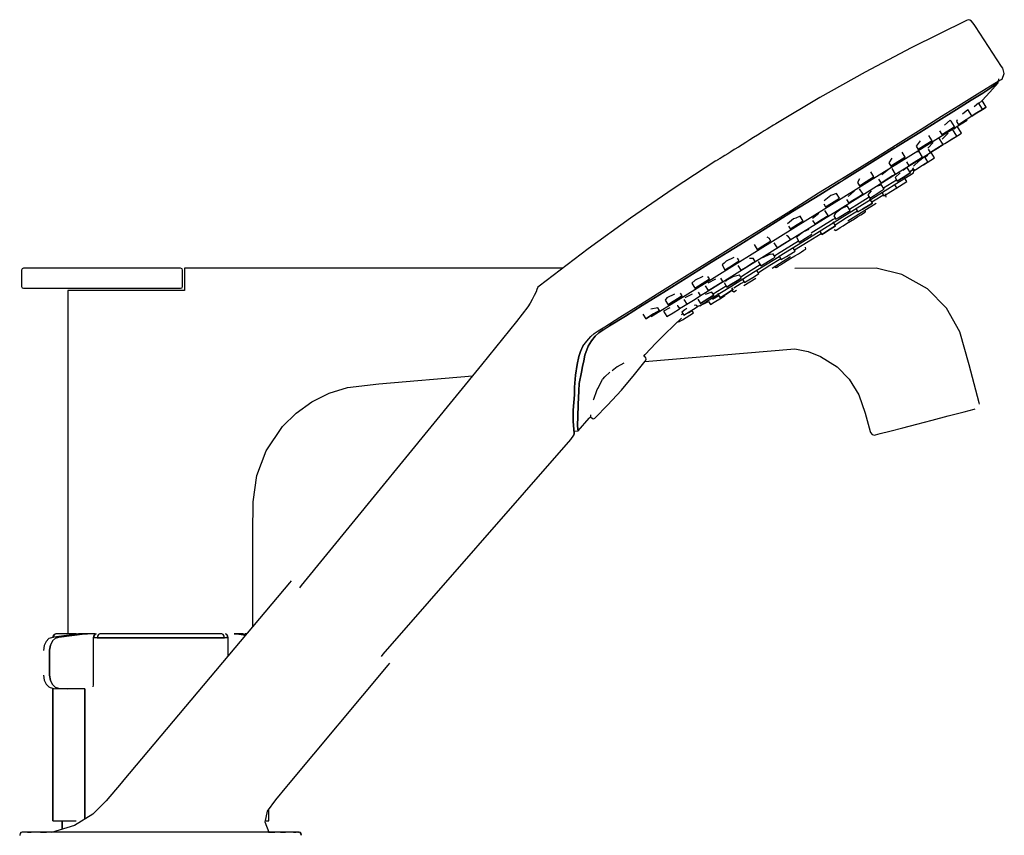
# Model space of a CAD drawing. Extents: x -0.147 to 0.147, y -0.407 to 0.407.
# Drawn here: x -0.097 to 0.147, y 0.205 to 0.407 of the extents above; entities that cross this region are included whole.
import ezdxf

# ---------------------------------------------------------------- set-up
doc = ezdxf.new("R2010")
doc.units = 0
doc.header["$MEASUREMENT"] = 0

msp = doc.modelspace()

# ---------------------------------------------------------------- linework, layer by layer
at = {"linetype": 'Continuous'}
for p, q in [((0.137894, 0.407286), (0.124121, 0.400449)), ((0.138258, 0.407467), (0.137894, 0.407286)), ((0.138704, 0.407311), (0.138258, 0.407467)), ((0.139092, 0.407114), (0.138704, 0.407311)), ((0.139757, 0.406295), (0.139092, 0.407114)), ((0.140092, 0.40578), (0.139757, 0.406295)), ((0.146572, 0.395848), (0.140092, 0.40578)), ((0.124121, 0.400449), (0.112682, 0.39439)), ((0.112682, 0.39439), (0.101445, 0.388122)), ((0.146874, 0.395385), (0.146572, 0.395848)), ((0.146737, 0.392729), (0.147265, 0.394058)), ((0.147265, 0.394058), (0.146874, 0.395385)), ((0.142726, 0.390335), (0.144898, 0.391658)), ((0.143679, 0.389433), (0.145734, 0.391813)), ((0.144168, 0.390676), (0.145259, 0.391517)), ((0.145259, 0.391517), (0.144168, 0.390676)), ((0.144898, 0.391658), (0.146126, 0.39248)), ((0.145734, 0.391813), (0.145259, 0.391517)), ((0.145734, 0.391813), (0.145939, 0.392748)), ((0.146126, 0.39248), (0.146737, 0.392729)), ((0.139045, 0.387461), (0.141898, 0.389232)), ((0.141898, 0.389232), (0.139045, 0.387461)), ((0.139937, 0.388637), (0.142726, 0.390335)), ((0.141745, 0.387385), (0.143679, 0.389433)), ((0.141898, 0.389232), (0.144168, 0.390676)), ((0.144168, 0.390676), (0.141898, 0.389232)), ((0.101445, 0.388122), (0.090544, 0.381625)), ((0.135368, 0.385163), (0.139045, 0.387461)), ((0.139045, 0.387461), (0.135368, 0.385163)), ((0.135983, 0.386126), (0.139937, 0.388637)), ((0.139812, 0.385872), (0.14084, 0.386845)), ((0.141843, 0.385233), (0.14084, 0.386845)), ((0.140974, 0.386616), (0.141744, 0.387386)), ((0.14277, 0.385737), (0.141745, 0.387385)), ((0.131008, 0.38245), (0.135368, 0.385163)), ((0.135368, 0.385163), (0.131008, 0.38245)), ((0.131711, 0.383477), (0.135983, 0.386126)), ((0.136907, 0.384075), (0.138194, 0.385162)), ((0.139193, 0.383557), (0.138194, 0.385162)), ((0.139168, 0.383496), (0.140069, 0.384056)), ((0.140069, 0.384056), (0.139168, 0.383496)), ((0.139181, 0.383576), (0.140665, 0.3845)), ((0.140069, 0.384056), (0.14187, 0.385177)), ((0.14187, 0.385177), (0.140069, 0.384056)), ((0.140665, 0.3845), (0.141843, 0.385233)), ((0.14187, 0.385177), (0.14277, 0.385737)), ((0.14277, 0.385737), (0.14187, 0.385177)), ((0.090293, 0.381469), (0.089926, 0.38124)), ((0.09046, 0.381573), (0.090293, 0.381469)), ((0.090544, 0.381625), (0.09046, 0.381573)), ((0.126257, 0.379474), (0.131008, 0.38245)), ((0.131008, 0.38245), (0.126257, 0.379474)), ((0.126611, 0.380309), (0.131711, 0.383477)), ((0.133852, 0.382468), (0.132397, 0.381238)), ((0.132502, 0.379075), (0.136538, 0.381581)), ((0.133852, 0.382468), (0.134086, 0.382287)), ((0.134933, 0.380926), (0.134086, 0.382287)), ((0.135526, 0.382566), (0.135433, 0.382144)), ((0.135433, 0.382144), (0.135849, 0.381476)), ((0.135849, 0.381476), (0.136105, 0.381636)), ((0.136105, 0.381636), (0.137777, 0.382676)), ((0.136538, 0.381581), (0.13805, 0.382519)), ((0.137777, 0.382676), (0.139193, 0.383557)), ((0.086855, 0.37933), (0.086005, 0.378801)), ((0.08764, 0.379818), (0.086855, 0.37933)), ((0.088386, 0.380282), (0.08764, 0.379818)), ((0.089007, 0.380669), (0.088386, 0.380282)), ((0.089544, 0.381003), (0.089007, 0.380669)), ((0.089926, 0.38124), (0.089544, 0.381003)), ((0.120468, 0.375875), (0.126257, 0.379474)), ((0.126257, 0.379474), (0.120468, 0.375875)), ((0.120877, 0.376697), (0.126611, 0.380309)), ((0.125786, 0.374892), (0.132502, 0.379075)), ((0.131175, 0.379826), (0.13173, 0.378934)), ((0.13173, 0.378934), (0.133244, 0.379876)), ((0.131798, 0.377759), (0.133286, 0.379268)), ((0.133244, 0.379876), (0.134846, 0.380872)), ((0.135453, 0.378562), (0.134409, 0.38024)), ((0.134792, 0.380241), (0.135577, 0.380986)), ((0.134846, 0.380872), (0.134933, 0.380926)), ((0.13664, 0.379278), (0.135578, 0.380985)), ((0.135739, 0.378718), (0.13664, 0.379278)), ((0.08311, 0.376999), (0.08214, 0.376395)), ((0.08408, 0.377603), (0.08311, 0.376999)), ((0.084995, 0.378172), (0.08408, 0.377603)), ((0.086005, 0.378801), (0.084995, 0.378172)), ((0.114836, 0.372931), (0.120877, 0.376697)), ((0.126351, 0.377357), (0.125339, 0.376078)), ((0.127184, 0.376017), (0.128912, 0.377092)), ((0.128912, 0.377092), (0.127184, 0.376017)), ((0.128294, 0.375526), (0.129629, 0.376935)), ((0.129337, 0.377357), (0.128504, 0.378696)), ((0.129337, 0.377357), (0.128912, 0.377092)), ((0.128912, 0.377092), (0.129337, 0.377357)), ((0.132048, 0.376441), (0.131016, 0.378099)), ((0.131955, 0.376385), (0.132458, 0.376698)), ((0.132458, 0.376698), (0.134207, 0.377787)), ((0.133038, 0.377037), (0.133938, 0.377597)), ((0.133938, 0.377597), (0.135739, 0.378718)), ((0.134207, 0.377787), (0.135453, 0.378562)), ((0.078581, 0.374181), (0.077834, 0.373716)), ((0.079365, 0.374669), (0.078581, 0.374181)), ((0.080214, 0.375197), (0.079365, 0.374669)), ((0.081224, 0.375825), (0.080214, 0.375197)), ((0.08214, 0.376395), (0.081224, 0.375825)), ((0.114556, 0.372193), (0.120468, 0.375875)), ((0.120097, 0.375644), (0.114556, 0.372193)), ((0.116878, 0.369349), (0.125786, 0.374892)), ((0.122679, 0.373283), (0.121864, 0.374593)), ((0.125339, 0.376078), (0.125881, 0.375206)), ((0.125605, 0.374712), (0.126092, 0.374733)), ((0.125881, 0.375206), (0.127184, 0.376017)), ((0.127184, 0.376017), (0.125881, 0.375206)), ((0.12698, 0.373305), (0.126092, 0.374733)), ((0.126618, 0.373016), (0.129883, 0.375044)), ((0.128348, 0.37528), (0.12886, 0.374457)), ((0.12886, 0.374457), (0.129033, 0.374565)), ((0.12886, 0.374457), (0.128932, 0.374502)), ((0.128932, 0.374502), (0.12886, 0.374457)), ((0.128932, 0.374502), (0.130526, 0.375494)), ((0.130526, 0.375494), (0.128932, 0.374502)), ((0.129928, 0.373126), (0.129076, 0.374496)), ((0.129883, 0.375044), (0.131107, 0.375803)), ((0.130526, 0.375494), (0.132048, 0.376441)), ((0.132048, 0.376441), (0.130526, 0.375494)), ((0.075675, 0.372373), (0.065032, 0.365462)), ((0.075843, 0.372477), (0.07576, 0.372425)), ((0.075926, 0.372529), (0.075843, 0.372477)), ((0.07611, 0.372643), (0.075926, 0.372529)), ((0.076293, 0.372758), (0.07611, 0.372643)), ((0.076485, 0.372876), (0.076293, 0.372758)), ((0.076676, 0.372995), (0.076485, 0.372876)), ((0.077213, 0.37333), (0.076676, 0.372995)), ((0.077834, 0.373716), (0.077213, 0.37333)), ((0.107501, 0.367765), (0.114556, 0.372193)), ((0.114556, 0.372193), (0.107501, 0.367765)), ((0.107881, 0.36861), (0.114836, 0.372931)), ((0.119316, 0.373026), (0.118562, 0.371906)), ((0.118562, 0.371906), (0.119094, 0.371052)), ((0.119094, 0.371052), (0.120139, 0.371703)), ((0.120139, 0.371703), (0.119094, 0.371052)), ((0.120139, 0.371703), (0.121932, 0.372818)), ((0.121932, 0.372818), (0.120139, 0.371703)), ((0.121183, 0.369632), (0.126618, 0.373016)), ((0.122679, 0.373283), (0.121932, 0.372818)), ((0.121932, 0.372818), (0.122679, 0.373283)), ((0.122942, 0.372178), (0.123564, 0.371179)), ((0.123564, 0.371179), (0.124911, 0.372018)), ((0.124911, 0.372018), (0.123564, 0.371179)), ((0.126228, 0.372492), (0.124717, 0.371101)), ((0.124911, 0.372018), (0.12662, 0.373081)), ((0.12662, 0.373081), (0.124911, 0.372018)), ((0.126228, 0.372492), (0.127465, 0.373486)), ((0.12698, 0.373305), (0.12662, 0.373081)), ((0.12662, 0.373081), (0.12698, 0.373305)), ((0.126971, 0.371299), (0.128308, 0.372131)), ((0.127227, 0.371445), (0.129028, 0.372566)), ((0.128308, 0.372131), (0.127465, 0.373486)), ((0.128264, 0.373793), (0.127631, 0.37322)), ((0.129028, 0.372566), (0.129928, 0.373126)), ((0.106794, 0.363079), (0.116878, 0.369349)), ((0.113976, 0.365147), (0.121183, 0.369632)), ((0.114905, 0.368398), (0.114094, 0.3697)), ((0.118509, 0.370229), (0.116833, 0.368922)), ((0.120269, 0.36912), (0.119416, 0.37049)), ((0.121398, 0.369463), (0.120143, 0.368234)), ((0.122948, 0.370642), (0.12211, 0.369988)), ((0.122131, 0.368286), (0.123776, 0.36931)), ((0.123776, 0.36931), (0.122131, 0.368286)), ((0.122948, 0.370642), (0.123229, 0.370612)), ((0.123966, 0.369428), (0.123229, 0.370612)), ((0.123966, 0.369428), (0.123776, 0.36931)), ((0.123776, 0.36931), (0.123966, 0.369428)), ((0.123789, 0.369712), (0.124603, 0.370448)), ((0.123799, 0.368853), (0.124755, 0.369446)), ((0.123878, 0.369706), (0.123816, 0.369668)), ((0.124734, 0.370237), (0.123878, 0.369706)), ((0.124443, 0.370704), (0.124882, 0.369999)), ((0.124755, 0.369446), (0.124851, 0.370309)), ((0.124882, 0.369999), (0.125257, 0.370233)), ((0.125257, 0.370233), (0.126971, 0.371299)), ((0.126326, 0.370885), (0.127227, 0.371445)), ((0.101162, 0.36443), (0.107881, 0.36861)), ((0.10142, 0.36398), (0.107501, 0.367765)), ((0.106361, 0.367056), (0.10142, 0.36398)), ((0.111272, 0.367911), (0.110813, 0.366981)), ((0.110813, 0.366981), (0.111319, 0.366167)), ((0.111793, 0.366462), (0.112363, 0.366817)), ((0.112068, 0.366633), (0.11386, 0.367749)), ((0.11386, 0.367749), (0.112068, 0.366633)), ((0.114905, 0.368398), (0.11386, 0.367749)), ((0.11386, 0.367749), (0.114905, 0.368398)), ((0.116066, 0.367871), (0.116679, 0.366886)), ((0.116679, 0.366886), (0.117703, 0.367523)), ((0.117703, 0.367523), (0.116679, 0.366886)), ((0.117001, 0.364624), (0.121247, 0.367269)), ((0.120524, 0.367621), (0.117293, 0.365609)), ((0.117703, 0.367523), (0.119498, 0.36864)), ((0.119498, 0.36864), (0.117703, 0.367523)), ((0.120269, 0.36912), (0.119498, 0.36864)), ((0.119498, 0.36864), (0.120269, 0.36912)), ((0.120143, 0.368234), (0.120674, 0.36738)), ((0.120674, 0.36738), (0.122131, 0.368286)), ((0.122131, 0.368286), (0.120674, 0.36738)), ((0.121247, 0.367269), (0.123799, 0.368853)), ((0.122153, 0.366677), (0.123053, 0.367237)), ((0.123053, 0.367237), (0.122323, 0.368411)), ((0.065032, 0.365462), (0.054447, 0.358149)), ((0.094417, 0.36018), (0.101162, 0.36443)), ((0.105619, 0.364314), (0.104152, 0.363763)), ((0.106349, 0.363141), (0.105619, 0.364314)), ((0.105816, 0.360073), (0.113976, 0.365147)), ((0.110082, 0.364932), (0.108456, 0.363584)), ((0.111319, 0.366167), (0.112068, 0.366633)), ((0.112068, 0.366633), (0.111319, 0.366167)), ((0.112189, 0.364086), (0.111327, 0.365471)), ((0.111369, 0.36112), (0.117001, 0.364624)), ((0.114198, 0.364958), (0.11334, 0.363976)), ((0.11492, 0.363799), (0.116711, 0.364914)), ((0.115894, 0.366225), (0.11632, 0.36637)), ((0.11632, 0.36637), (0.11672, 0.36653)), ((0.116711, 0.364914), (0.117442, 0.365369)), ((0.117442, 0.365369), (0.11672, 0.36653)), ((0.117027, 0.364491), (0.116982, 0.364264)), ((0.117476, 0.363769), (0.119098, 0.364779)), ((0.119098, 0.364779), (0.120587, 0.365705)), ((0.120587, 0.365705), (0.120107, 0.366476)), ((0.120352, 0.365556), (0.122153, 0.366677)), ((0.094683, 0.359796), (0.10142, 0.36398)), ((0.10142, 0.36398), (0.094683, 0.359796)), ((0.096042, 0.356389), (0.106794, 0.363079)), ((0.104152, 0.363763), (0.102574, 0.362449)), ((0.103317, 0.361254), (0.105045, 0.362329)), ((0.105045, 0.362329), (0.106349, 0.363141)), ((0.108074, 0.362773), (0.108634, 0.361874)), ((0.108634, 0.361874), (0.109272, 0.362271)), ((0.109272, 0.362271), (0.108634, 0.361874)), ((0.111234, 0.361839), (0.108838, 0.360349)), ((0.109272, 0.362271), (0.11105, 0.363377)), ((0.11105, 0.363377), (0.109272, 0.362271)), ((0.112189, 0.364086), (0.11105, 0.363377)), ((0.11105, 0.363377), (0.112189, 0.364086)), ((0.113711, 0.36338), (0.111234, 0.361839)), ((0.112409, 0.359965), (0.115436, 0.36185)), ((0.11334, 0.363976), (0.11386, 0.36314)), ((0.114498, 0.361919), (0.113841, 0.36151)), ((0.113841, 0.36151), (0.114498, 0.361919)), ((0.11386, 0.36314), (0.11492, 0.363799)), ((0.114498, 0.361919), (0.113869, 0.362929)), ((0.115237, 0.362656), (0.114374, 0.362118)), ((0.11708, 0.3638), (0.115237, 0.362656)), ((0.116982, 0.364264), (0.117342, 0.363686)), ((0.117342, 0.363686), (0.117476, 0.363769)), ((0.117936, 0.363402), (0.11777, 0.364229)), ((0.087348, 0.355721), (0.094417, 0.36018)), ((0.087868, 0.355527), (0.094683, 0.359796)), ((0.094683, 0.359796), (0.08788, 0.355534)), ((0.097117, 0.354661), (0.105816, 0.360073)), ((0.102462, 0.361686), (0.102895, 0.360991)), ((0.10351, 0.358798), (0.102735, 0.360044)), ((0.102895, 0.360991), (0.103317, 0.361254)), ((0.104993, 0.357156), (0.111369, 0.36112)), ((0.106979, 0.360648), (0.105323, 0.359383)), ((0.106979, 0.360648), (0.108279, 0.361246)), ((0.107782, 0.359357), (0.108988, 0.360107)), ((0.110813, 0.359901), (0.108101, 0.358214)), ((0.108988, 0.360107), (0.108279, 0.361246)), ((0.108394, 0.357466), (0.112409, 0.359965)), ((0.110493, 0.360415), (0.110936, 0.359703)), ((0.110936, 0.359703), (0.11206, 0.360402)), ((0.11206, 0.360402), (0.110936, 0.359703)), ((0.11206, 0.360402), (0.113841, 0.36151)), ((0.113841, 0.36151), (0.11206, 0.360402)), ((0.112277, 0.35939), (0.112643, 0.359619)), ((0.112643, 0.359619), (0.112771, 0.359698)), ((0.112771, 0.359698), (0.112721, 0.360156)), ((0.054447, 0.358149), (0.043958, 0.350561)), ((0.094925, 0.357961), (0.093453, 0.35676)), ((0.095475, 0.35817), (0.094925, 0.357961)), ((0.096597, 0.358652), (0.095475, 0.35817)), ((0.09735, 0.357443), (0.095834, 0.3565)), ((0.095834, 0.3565), (0.09735, 0.357443)), ((0.09735, 0.357443), (0.096597, 0.358652)), ((0.098196, 0.352926), (0.104993, 0.357156)), ((0.10475, 0.357807), (0.099319, 0.354428)), ((0.101187, 0.359319), (0.099642, 0.358111)), ((0.099663, 0.357598), (0.100199, 0.356737)), ((0.100413, 0.356871), (0.102069, 0.357901)), ((0.102069, 0.357901), (0.10351, 0.358798)), ((0.105314, 0.358158), (0.10475, 0.357807)), ((0.105379, 0.356246), (0.104769, 0.357225)), ((0.104967, 0.358715), (0.105465, 0.357915)), ((0.105323, 0.359383), (0.104971, 0.358722)), ((0.108101, 0.358214), (0.105255, 0.356444)), ((0.105465, 0.357915), (0.106021, 0.358261)), ((0.106021, 0.358261), (0.107782, 0.359357)), ((0.10812, 0.356805), (0.109095, 0.357411)), ((0.109095, 0.357411), (0.110071, 0.358018)), ((0.110071, 0.358018), (0.110933, 0.358555)), ((0.110933, 0.358555), (0.111667, 0.359011)), ((0.111667, 0.359011), (0.112277, 0.35939)), ((0.080692, 0.351586), (0.087348, 0.355721)), ((0.081564, 0.351559), (0.087868, 0.355527)), ((0.087868, 0.355527), (0.081564, 0.351559)), ((0.08529, 0.349691), (0.096042, 0.356389)), ((0.088418, 0.349241), (0.097117, 0.354661)), ((0.093678, 0.35621), (0.094149, 0.355451)), ((0.094149, 0.355451), (0.094234, 0.355504)), ((0.094234, 0.355504), (0.094149, 0.355451)), ((0.094234, 0.355504), (0.095834, 0.3565)), ((0.095834, 0.3565), (0.094234, 0.355504)), ((0.097041, 0.354532), (0.095627, 0.353407)), ((0.097074, 0.354558), (0.097041, 0.354532)), ((0.097255, 0.354648), (0.097074, 0.354558)), ((0.098737, 0.355363), (0.097255, 0.354648)), ((0.100199, 0.356737), (0.100413, 0.356871)), ((0.10151, 0.354793), (0.101938, 0.354105)), ((0.102337, 0.354353), (0.104057, 0.355423)), ((0.104057, 0.355423), (0.102337, 0.354353)), ((0.105379, 0.356246), (0.104057, 0.355423)), ((0.104057, 0.355423), (0.105379, 0.356246)), ((0.105032, 0.355373), (0.105422, 0.355125)), ((0.105422, 0.355125), (0.105548, 0.355203)), ((0.105548, 0.355203), (0.105916, 0.355431)), ((0.105916, 0.355431), (0.106524, 0.355812)), ((0.106524, 0.355812), (0.107258, 0.356268)), ((0.107258, 0.356268), (0.10812, 0.356805)), ((0.08734, 0.35129), (0.089011, 0.352329)), ((0.088282, 0.3535), (0.088847, 0.353157)), ((0.089264, 0.352487), (0.088847, 0.353157)), ((0.089011, 0.352329), (0.089264, 0.352487)), ((0.0962, 0.352486), (0.090921, 0.349198)), ((0.091398, 0.348691), (0.098196, 0.352926)), ((0.092267, 0.351697), (0.093922, 0.352727)), ((0.09315, 0.353968), (0.0936, 0.353724)), ((0.094137, 0.352861), (0.0936, 0.353724)), ((0.093922, 0.352727), (0.094137, 0.352861)), ((0.098587, 0.352296), (0.095209, 0.350192)), ((0.095627, 0.353407), (0.096355, 0.352236)), ((0.096355, 0.352236), (0.097915, 0.353207)), ((0.097915, 0.353207), (0.099475, 0.354177)), ((0.101814, 0.354304), (0.098587, 0.352296)), ((0.101938, 0.354105), (0.102337, 0.354353)), ((0.102337, 0.354353), (0.101938, 0.354105)), ((0.043958, 0.350561), (0.031737, 0.341229)), ((0.074092, 0.347493), (0.080692, 0.351586)), ((0.074563, 0.347216), (0.081564, 0.351559)), ((0.081564, 0.351559), (0.074563, 0.347216)), ((0.075206, 0.34342), (0.08529, 0.349691)), ((0.085176, 0.351607), (0.085923, 0.350408)), ((0.085923, 0.350408), (0.08734, 0.35129)), ((0.090059, 0.352031), (0.090825, 0.3508)), ((0.090825, 0.3508), (0.092267, 0.351697)), ((0.093213, 0.348675), (0.094934, 0.349745)), ((0.095332, 0.349993), (0.094913, 0.350667)), ((0.094934, 0.349745), (0.095332, 0.349993)), ((0.096121, 0.349339), (0.096869, 0.349806)), ((0.096869, 0.349806), (0.097467, 0.350176)), ((0.097467, 0.350176), (0.097845, 0.350412)), ((0.097845, 0.350412), (0.097958, 0.350482)), ((0.097958, 0.350482), (0.097905, 0.350938)), ((0.097966, 0.350485), (0.097913, 0.350943)), ((0.067295, 0.343238), (0.074092, 0.347493)), ((0.074563, 0.347216), (0.068262, 0.343284)), ((0.068262, 0.343284), (0.074552, 0.347209)), ((0.078212, 0.347498), (0.077689, 0.346986)), ((0.080129, 0.34836), (0.078212, 0.347498)), ((0.079085, 0.346096), (0.080853, 0.347196)), ((0.080258, 0.344168), (0.088418, 0.349241)), ((0.080853, 0.347196), (0.081441, 0.347562)), ((0.081441, 0.347562), (0.081026, 0.348229)), ((0.084003, 0.348247), (0.084878, 0.348265)), ((0.084761, 0.347029), (0.0854, 0.347427)), ((0.0854, 0.347427), (0.084878, 0.348265)), ((0.085023, 0.344727), (0.091378, 0.348679)), ((0.086151, 0.347418), (0.086832, 0.346323)), ((0.089121, 0.349258), (0.087259, 0.348325)), ((0.088037, 0.347073), (0.089799, 0.348169)), ((0.091769, 0.348051), (0.089073, 0.346375)), ((0.089121, 0.349258), (0.089669, 0.349276)), ((0.089615, 0.345782), (0.094159, 0.348607)), ((0.089669, 0.349276), (0.089875, 0.349285)), ((0.089799, 0.348169), (0.090354, 0.348515)), ((0.090354, 0.348515), (0.089875, 0.349285)), ((0.090921, 0.349198), (0.090206, 0.348753)), ((0.0913, 0.348803), (0.091892, 0.347853)), ((0.091892, 0.347853), (0.093213, 0.348675)), ((0.092447, 0.347052), (0.093355, 0.347618)), ((0.093355, 0.347618), (0.094285, 0.348197)), ((0.094285, 0.348197), (0.095226, 0.348783)), ((0.095226, 0.348783), (0.096121, 0.349339)), ((-0.096621, 0.345589), (-0.096765, 0.34524)), ((-0.096765, 0.34524), (-0.096765, 0.344988)), ((-0.096765, 0.344988), (-0.096765, 0.341478)), ((-0.096273, 0.345733), (-0.096621, 0.345589)), ((-0.096046, 0.345733), (-0.096273, 0.345733)), ((-0.095406, 0.345733), (-0.096046, 0.345733)), ((-0.09441, 0.345733), (-0.095406, 0.345733)), ((-0.093155, 0.345733), (-0.09441, 0.345733)), ((-0.091725, 0.345733), (-0.093155, 0.345733)), ((-0.05751, 0.345733), (-0.091725, 0.345733)), ((-0.057258, 0.345733), (-0.05751, 0.345733)), ((-0.05691, 0.345589), (-0.057258, 0.345733)), ((-0.056765, 0.34524), (-0.05691, 0.345589)), ((-0.056765, 0.344988), (-0.056765, 0.34524)), ((-0.056765, 0.341478), (-0.056765, 0.344988)), ((-0.056265, 0.345733), (-0.056265, 0.344407)), ((-0.055256, 0.345733), (-0.056265, 0.345733)), ((-0.03048, 0.345733), (-0.055256, 0.345733)), ((-0.007821, 0.345733), (-0.03048, 0.345733)), ((0.037616, 0.345718), (-0.007821, 0.345733)), ((0.077689, 0.346986), (0.077176, 0.346533)), ((0.077176, 0.346533), (0.077905, 0.345362)), ((0.077905, 0.345362), (0.079085, 0.346096)), ((0.079391, 0.341222), (0.085023, 0.344727)), ((0.081095, 0.346419), (0.081845, 0.345214)), ((0.084438, 0.345166), (0.08181, 0.34353)), ((0.081845, 0.345214), (0.082984, 0.345923)), ((0.082984, 0.345923), (0.084761, 0.347029)), ((0.086683, 0.346562), (0.084438, 0.345166)), ((0.086336, 0.344393), (0.085923, 0.345056)), ((0.089073, 0.346375), (0.086211, 0.344593)), ((0.086832, 0.346323), (0.088037, 0.347073)), ((0.090226, 0.34616), (0.090612, 0.345911)), ((0.090612, 0.345911), (0.090771, 0.34601)), ((0.090771, 0.34601), (0.091103, 0.346216)), ((0.091103, 0.346216), (0.091666, 0.346566)), ((0.091666, 0.346566), (0.092447, 0.347052)), ((0.115433, 0.345737), (0.095223, 0.345698)), ((0.121844, 0.344147), (0.115433, 0.345737)), ((-0.056265, 0.344407), (-0.056265, 0.340233)), ((0.061702, 0.339743), (0.067289, 0.343234)), ((0.062701, 0.339775), (0.068262, 0.343284)), ((0.068262, 0.343284), (0.062701, 0.339775)), ((0.066299, 0.337876), (0.075206, 0.34342)), ((0.070467, 0.342785), (0.069706, 0.342002)), ((0.072277, 0.343563), (0.070467, 0.342785)), ((0.071348, 0.341369), (0.073149, 0.34249)), ((0.072433, 0.343639), (0.072277, 0.343563)), ((0.073051, 0.339681), (0.080258, 0.344168)), ((0.073149, 0.34249), (0.07405, 0.343051)), ((0.07405, 0.343051), (0.073643, 0.343705)), ((0.075578, 0.342987), (0.07367, 0.342051)), ((0.07633, 0.341778), (0.077354, 0.342416)), ((0.077354, 0.342416), (0.076837, 0.343245)), ((0.078339, 0.342754), (0.078, 0.342412)), ((0.08022, 0.343723), (0.078339, 0.342754)), ((0.0809, 0.34263), (0.07911, 0.341516)), ((0.07911, 0.341516), (0.0809, 0.34263)), ((0.08022, 0.343723), (0.081479, 0.344063)), ((0.08196, 0.343289), (0.0809, 0.34263)), ((0.0809, 0.34263), (0.08196, 0.343289)), ((0.08196, 0.343289), (0.081479, 0.344063)), ((0.082649, 0.342378), (0.081937, 0.341935)), ((0.082187, 0.343121), (0.082774, 0.342177)), ((0.082572, 0.3414), (0.0856, 0.343283)), ((0.082774, 0.342177), (0.083431, 0.342586)), ((0.083431, 0.342586), (0.085212, 0.343694)), ((0.085212, 0.343694), (0.086336, 0.344393)), ((0.128198, 0.340601), (0.121844, 0.344147)), ((-0.096765, 0.341478), (-0.096765, 0.341226)), ((-0.096765, 0.341226), (-0.096621, 0.340877)), ((-0.096621, 0.340877), (-0.096273, 0.340733)), ((-0.096273, 0.340733), (-0.096046, 0.340733)), ((-0.096046, 0.340733), (-0.095406, 0.340733)), ((-0.095406, 0.340733), (-0.09441, 0.340733)), ((-0.09441, 0.340733), (-0.093155, 0.340733)), ((-0.093155, 0.340733), (-0.091725, 0.340733)), ((-0.091725, 0.340733), (-0.05751, 0.340733)), ((-0.08525, 0.340233), (-0.08525, 0.338943)), ((-0.083936, 0.340233), (-0.08525, 0.340233)), ((-0.080842, 0.340233), (-0.083936, 0.340233)), ((-0.075786, 0.340233), (-0.080842, 0.340233)), ((-0.069571, 0.340233), (-0.075786, 0.340233)), ((-0.062691, 0.340233), (-0.069571, 0.340233)), ((-0.056265, 0.340233), (-0.062691, 0.340233)), ((-0.05751, 0.340733), (-0.057258, 0.340733)), ((-0.057258, 0.340733), (-0.05691, 0.340877)), ((-0.05691, 0.340877), (-0.056765, 0.341226)), ((-0.056765, 0.341226), (-0.056765, 0.341478)), ((0.031058, 0.339889), (0.030541, 0.338943)), ((0.031199, 0.340415), (0.031058, 0.339889)), ((0.031415, 0.340982), (0.031199, 0.340415)), ((0.031737, 0.341229), (0.031415, 0.340982)), ((0.069706, 0.342002), (0.070448, 0.34081)), ((0.070448, 0.34081), (0.071348, 0.341369)), ((0.073022, 0.341374), (0.073764, 0.340182)), ((0.073764, 0.340182), (0.074535, 0.340661)), ((0.074535, 0.340661), (0.07633, 0.341778)), ((0.078228, 0.341301), (0.074995, 0.339291)), ((0.075144, 0.338581), (0.079391, 0.341222)), ((0.077704, 0.342144), (0.078378, 0.34106)), ((0.079797, 0.340325), (0.078175, 0.339315)), ((0.078175, 0.339315), (0.079797, 0.340325)), ((0.078378, 0.34106), (0.07911, 0.341516)), ((0.07911, 0.341516), (0.078378, 0.34106)), ((0.079438, 0.340332), (0.080073, 0.339844)), ((0.079931, 0.340408), (0.079627, 0.340897)), ((0.079797, 0.340325), (0.079931, 0.340408)), ((0.079931, 0.340408), (0.079797, 0.340325)), ((0.080073, 0.339844), (0.080754, 0.340267)), ((0.081937, 0.341935), (0.080095, 0.340787)), ((0.132949, 0.335787), (0.128198, 0.340601)), ((-0.08525, 0.338943), (-0.08525, 0.329239)), ((0.030024, 0.337997), (0.029506, 0.337052)), ((0.030541, 0.338943), (0.030024, 0.337997)), ((0.05638, 0.33641), (0.061702, 0.339743)), ((0.057365, 0.336492), (0.062701, 0.339775)), ((0.062701, 0.339775), (0.057365, 0.336492)), ((0.059582, 0.3337), (0.066299, 0.337876)), ((0.063483, 0.338403), (0.063048, 0.33779)), ((0.063048, 0.33779), (0.063764, 0.33664)), ((0.065407, 0.339254), (0.063483, 0.338403)), ((0.066121, 0.338106), (0.064353, 0.337006)), ((0.064353, 0.337006), (0.066121, 0.338106)), ((0.067301, 0.33884), (0.066121, 0.338106)), ((0.066121, 0.338106), (0.067301, 0.33884)), ((0.067301, 0.33884), (0.066895, 0.339492)), ((0.067704, 0.337994), (0.068454, 0.336789)), ((0.068807, 0.338818), (0.067946, 0.338409)), ((0.069756, 0.339309), (0.068807, 0.338818)), ((0.068814, 0.337014), (0.070523, 0.338077)), ((0.070523, 0.338077), (0.07187, 0.338915)), ((0.071194, 0.338063), (0.071855, 0.337001)), ((0.07187, 0.338915), (0.071337, 0.339772)), ((0.071856, 0.338938), (0.073051, 0.339681)), ((0.07369, 0.338143), (0.072044, 0.337119)), ((0.072044, 0.337119), (0.07369, 0.338143)), ((0.072594, 0.336991), (0.075144, 0.338581)), ((0.072812, 0.336923), (0.073848, 0.337455)), ((0.074671, 0.339813), (0.073017, 0.339224)), ((0.075146, 0.339049), (0.07369, 0.338143)), ((0.07369, 0.338143), (0.075146, 0.339049)), ((0.073848, 0.337455), (0.074306, 0.33672)), ((0.075146, 0.339049), (0.074671, 0.339813)), ((0.076414, 0.338828), (0.074768, 0.337984)), ((0.075206, 0.33728), (0.077007, 0.338401)), ((0.076046, 0.339419), (0.076687, 0.338389)), ((0.078175, 0.339315), (0.076687, 0.338389)), ((0.076687, 0.338389), (0.078175, 0.339315)), ((0.077007, 0.338401), (0.077907, 0.338961)), ((0.028989, 0.336106), (0.027555, 0.334313)), ((0.029506, 0.337052), (0.028989, 0.336106)), ((0.051771, 0.333579), (0.05638, 0.33641)), ((0.05318, 0.333825), (0.057365, 0.336492)), ((0.057365, 0.336492), (0.05318, 0.333825)), ((0.061195, 0.335904), (0.059475, 0.335515)), ((0.06161, 0.335238), (0.060195, 0.334358)), ((0.060195, 0.334358), (0.06161, 0.335238)), ((0.06161, 0.335238), (0.061195, 0.335904)), ((0.064236, 0.335885), (0.062622, 0.335084)), ((0.062622, 0.335084), (0.063481, 0.333704)), ((0.063764, 0.33664), (0.064353, 0.337006)), ((0.064353, 0.337006), (0.063764, 0.33664)), ((0.065003, 0.334651), (0.066597, 0.335643)), ((0.066064, 0.3365), (0.066129, 0.336444)), ((0.066129, 0.336444), (0.066283, 0.336307)), ((0.066669, 0.335688), (0.066283, 0.336307)), ((0.066597, 0.335643), (0.066669, 0.335688)), ((0.066643, 0.335696), (0.067616, 0.336302)), ((0.067942, 0.33539), (0.0672, 0.334799)), ((0.067616, 0.336302), (0.068438, 0.336814)), ((0.068215, 0.335554), (0.067942, 0.33539)), ((0.068466, 0.335747), (0.068215, 0.335554)), ((0.068454, 0.336789), (0.068814, 0.337014)), ((0.068808, 0.334639), (0.069687, 0.335233)), ((0.069007, 0.334878), (0.07072, 0.335944)), ((0.070072, 0.334615), (0.069687, 0.335233)), ((0.07034, 0.336581), (0.070602, 0.336608)), ((0.070602, 0.336608), (0.070856, 0.336562)), ((0.07072, 0.335944), (0.071095, 0.336178)), ((0.071095, 0.336178), (0.070856, 0.336562)), ((0.071065, 0.336226), (0.072812, 0.336923)), ((0.071091, 0.336184), (0.073055, 0.33717)), ((0.071638, 0.336397), (0.072594, 0.336991)), ((0.071855, 0.337001), (0.072044, 0.337119)), ((0.072044, 0.337119), (0.071855, 0.337001)), ((0.074306, 0.33672), (0.075206, 0.33728)), ((0.136205, 0.329906), (0.132949, 0.335787)), ((0.026121, 0.332519), (0.017471, 0.321728)), ((0.027555, 0.334313), (0.026121, 0.332519)), ((0.04804, 0.33119), (0.051771, 0.333579)), ((0.04925, 0.331395), (0.05318, 0.333825)), ((0.05318, 0.333825), (0.04925, 0.331395)), ((0.057536, 0.334329), (0.058266, 0.333157)), ((0.058266, 0.333157), (0.058523, 0.333317)), ((0.058523, 0.333317), (0.058266, 0.333157)), ((0.060195, 0.334358), (0.058523, 0.333317)), ((0.058523, 0.333317), (0.060195, 0.334358)), ((0.063481, 0.333704), (0.065003, 0.334651)), ((0.066138, 0.332441), (0.066333, 0.332594)), ((0.06713, 0.333321), (0.066331, 0.332597)), ((0.066331, 0.332597), (0.06647, 0.332374)), ((0.06647, 0.332374), (0.067371, 0.332934)), ((0.067136, 0.334197), (0.067471, 0.334365)), ((0.0672, 0.334799), (0.067669, 0.334046)), ((0.067371, 0.332934), (0.069172, 0.334054)), ((0.067669, 0.334046), (0.069007, 0.334878)), ((0.069172, 0.334054), (0.070072, 0.334615)), ((0.045459, 0.329513), (0.046436, 0.330188)), ((0.046436, 0.330188), (0.04804, 0.33119)), ((0.046607, 0.3297), (0.047688, 0.330417)), ((0.047688, 0.330417), (0.046607, 0.3297)), ((0.047688, 0.330417), (0.04925, 0.331395)), ((0.063409, 0.329782), (0.064783, 0.331101)), ((0.064783, 0.331101), (0.066138, 0.332441)), ((-0.08525, 0.329239), (-0.08525, 0.319535)), ((0.042622, 0.326368), (0.043569, 0.327643)), ((0.043569, 0.327643), (0.044595, 0.328761)), ((0.043911, 0.32639), (0.044774, 0.327664)), ((0.044774, 0.327664), (0.043911, 0.32639)), ((0.044595, 0.328761), (0.045459, 0.329513)), ((0.044774, 0.327664), (0.045645, 0.328824)), ((0.045645, 0.328824), (0.044774, 0.327664)), ((0.045645, 0.328824), (0.046607, 0.3297)), ((0.046607, 0.3297), (0.045645, 0.328824)), ((0.060714, 0.327093), (0.062029, 0.32847)), ((0.062029, 0.32847), (0.063409, 0.329782)), ((0.138511, 0.321722), (0.136205, 0.329906)), ((0.042042, 0.325039), (0.042622, 0.326368)), ((0.042622, 0.326368), (0.042042, 0.325039)), ((0.043148, 0.324168), (0.043911, 0.32639)), ((0.043911, 0.32639), (0.043148, 0.324168)), ((0.058035, 0.322556), (0.095274, 0.325664)), ((0.05812, 0.324305), (0.059412, 0.325704)), ((0.059412, 0.325704), (0.060714, 0.327093)), ((0.095274, 0.325664), (0.098552, 0.32502)), ((0.041235, 0.321786), (0.041592, 0.323772)), ((0.041592, 0.323772), (0.041235, 0.321786)), ((0.041592, 0.323772), (0.042042, 0.325039)), ((0.042042, 0.325039), (0.041592, 0.323772)), ((0.042552, 0.321352), (0.04285, 0.32276)), ((0.04285, 0.32276), (0.042552, 0.321352)), ((0.04285, 0.32276), (0.043148, 0.324168)), ((0.043148, 0.324168), (0.04285, 0.32276)), ((0.057796, 0.3239), (0.05812, 0.324305)), ((0.058293, 0.323458), (0.057796, 0.3239)), ((0.058164, 0.322717), (0.058367, 0.323141)), ((0.058367, 0.323141), (0.058293, 0.323458)), ((0.098552, 0.32502), (0.101657, 0.323806)), ((0.101657, 0.323806), (0.105726, 0.321193)), ((0.017471, 0.321728), (-0.027311, 0.266871)), ((0.040831, 0.31912), (0.041235, 0.321786)), ((0.041235, 0.321786), (0.040831, 0.31912)), ((0.042254, 0.319945), (0.042552, 0.321352)), ((0.042552, 0.321352), (0.042254, 0.319945)), ((0.051118, 0.321206), (0.049857, 0.320215)), ((0.052798, 0.322181), (0.051118, 0.321206)), ((0.055417, 0.319287), (0.058085, 0.322618)), ((0.058085, 0.322618), (0.058164, 0.322717)), ((0.105726, 0.321193), (0.108733, 0.318182)), ((0.141017, 0.312261), (0.138511, 0.321722)), ((-0.08525, 0.319535), (-0.08525, 0.30983)), ((-0.008002, 0.317045), (0.015231, 0.318983)), ((0.040527, 0.316179), (0.040831, 0.31912)), ((0.040831, 0.31912), (0.040527, 0.316179)), ((0.041694, 0.317108), (0.042254, 0.319945)), ((0.042254, 0.319945), (0.041694, 0.317108)), ((0.046417, 0.315966), (0.047504, 0.318128)), ((0.04757, 0.318196), (0.048051, 0.318712)), ((0.04933, 0.319912), (0.048051, 0.318712)), ((0.052207, 0.315409), (0.055417, 0.319287)), ((0.108733, 0.318182), (0.111119, 0.314292)), ((-0.020396, 0.31465), (-0.015823, 0.316075)), ((-0.015823, 0.316075), (-0.008002, 0.317045)), ((0.040527, 0.314256), (0.040527, 0.316179)), ((0.040527, 0.316179), (0.040527, 0.314256)), ((0.04161, 0.31524), (0.041694, 0.317108)), ((0.041694, 0.317108), (0.04161, 0.31524)), ((0.046111, 0.315377), (0.046205, 0.315616)), ((0.046205, 0.315616), (0.046417, 0.315966)), ((0.048765, 0.311733), (0.052207, 0.315409)), ((-0.024674, 0.312525), (-0.020396, 0.31465)), ((0.040223, 0.310457), (0.040527, 0.314256)), ((0.040527, 0.314256), (0.040223, 0.310457)), ((0.041429, 0.311838), (0.04161, 0.31524)), ((0.04161, 0.31524), (0.041429, 0.311838)), ((0.045248, 0.312993), (0.045338, 0.313167)), ((0.045338, 0.313167), (0.046111, 0.315377)), ((0.111119, 0.314292), (0.112698, 0.309757)), ((-0.02856, 0.309757), (-0.024674, 0.312525)), ((0.041351, 0.308836), (0.041429, 0.311838)), ((0.041429, 0.311838), (0.041351, 0.308836)), ((0.045696, 0.308559), (0.048765, 0.311733)), ((0.137309, 0.310078), (0.139744, 0.310712)), ((0.139743, 0.310712), (0.140045, 0.31079)), ((0.141091, 0.311982), (0.141017, 0.312261)), ((-0.08525, 0.30983), (-0.08525, 0.300126)), ((-0.031968, 0.306396), (-0.02856, 0.309757)), ((0.040229, 0.307621), (0.040223, 0.310457)), ((0.040223, 0.310457), (0.040229, 0.307621)), ((0.041285, 0.30677), (0.041351, 0.308836)), ((0.041351, 0.308836), (0.041285, 0.30677)), ((0.041474, 0.30536), (0.04416, 0.308452)), ((0.04416, 0.308452), (0.044496, 0.308799)), ((0.044521, 0.309271), (0.044496, 0.308799)), ((0.044502, 0.308794), (0.044994, 0.308356)), ((0.044994, 0.308356), (0.045286, 0.308289)), ((0.045286, 0.308289), (0.045608, 0.308469)), ((0.045608, 0.308469), (0.045696, 0.308559)), ((0.112698, 0.309757), (0.113953, 0.305207)), ((0.129324, 0.307996), (0.133302, 0.309032)), ((0.133302, 0.309032), (0.137309, 0.310078)), ((-0.035999, 0.300401), (-0.031968, 0.306396)), ((0.040373, 0.30576), (0.040229, 0.307621)), ((0.040229, 0.307621), (0.040373, 0.30576)), ((0.040446, 0.304678), (0.040373, 0.30576)), ((0.040373, 0.30576), (0.040446, 0.304678)), ((0.041399, 0.305676), (0.041285, 0.30677)), ((0.041285, 0.30677), (0.041399, 0.305676)), ((0.041474, 0.30536), (0.041399, 0.305676)), ((0.041399, 0.305676), (0.041474, 0.30536)), ((0.118853, 0.305266), (0.122029, 0.306094)), ((0.122029, 0.306094), (0.125517, 0.307003)), ((0.125517, 0.307003), (0.129324, 0.307996)), ((-0.006929, 0.249855), (0.039616, 0.30321)), ((0.039616, 0.30321), (0.040357, 0.30423)), ((0.040357, 0.30423), (0.040619, 0.305272)), ((0.040357, 0.30423), (0.040446, 0.304678)), ((0.040446, 0.304678), (0.040357, 0.30423)), ((0.040619, 0.305272), (0.041474, 0.30536)), ((0.113953, 0.305207), (0.11403, 0.304929)), ((0.11403, 0.304929), (0.114451, 0.304391)), ((0.114451, 0.304391), (0.115127, 0.304295)), ((0.115127, 0.304295), (0.115304, 0.304341)), ((0.115304, 0.304341), (0.116469, 0.304645)), ((0.116469, 0.304645), (0.118853, 0.305266)), ((-0.08525, 0.300126), (-0.08525, 0.279832)), ((-0.038314, 0.294248), (-0.035999, 0.300401)), ((-0.039215, 0.287721), (-0.038314, 0.294248)), ((-0.039291, 0.279832), (-0.039215, 0.287721)), ((-0.08525, 0.279832), (-0.08525, 0.25491)), ((-0.039291, 0.256778), (-0.039291, 0.279832)), ((-0.030214, 0.267579), (-0.071371, 0.218602)), ((-0.029834, 0.268032), (-0.030214, 0.267579)), ((-0.027311, 0.266871), (-0.02777, 0.266309)), ((-0.089001, 0.254348), (-0.089106, 0.253885)), ((-0.088921, 0.254348), (-0.089026, 0.253885)), ((-0.088686, 0.254706), (-0.089001, 0.254348)), ((-0.088606, 0.254706), (-0.088921, 0.254348)), ((-0.082485, 0.254885), (-0.088742, 0.254087)), ((-0.088241, 0.25491), (-0.088686, 0.254706)), ((-0.088161, 0.25491), (-0.088606, 0.254706)), ((-0.08751, 0.25491), (-0.088161, 0.25491)), ((-0.085588, 0.25491), (-0.08751, 0.25491)), ((-0.087465, 0.254087), (-0.081024, 0.254885)), ((-0.081024, 0.254885), (-0.087465, 0.254087)), ((-0.083158, 0.25491), (-0.085588, 0.25491)), ((-0.083472, 0.254706), (-0.083158, 0.25491)), ((-0.083158, 0.25491), (-0.083472, 0.254706)), ((-0.082375, 0.25491), (-0.082593, 0.25491)), ((-0.080408, 0.25491), (-0.082375, 0.25491)), ((-0.081024, 0.254885), (-0.080408, 0.25491)), ((-0.080408, 0.25491), (-0.081024, 0.254885)), ((-0.078442, 0.25491), (-0.080408, 0.25491)), ((-0.078791, 0.254348), (-0.078869, 0.253885)), ((-0.078865, 0.253885), (-0.078791, 0.254348)), ((-0.078791, 0.254348), (-0.078556, 0.254706)), ((-0.078556, 0.254706), (-0.078791, 0.254348)), ((-0.078224, 0.25491), (-0.078556, 0.254706)), ((-0.078556, 0.254706), (-0.078224, 0.25491)), ((-0.077892, 0.254348), (-0.07797, 0.253885)), ((-0.077657, 0.254706), (-0.077892, 0.254348)), ((-0.077325, 0.25491), (-0.077657, 0.254706)), ((-0.073456, 0.25491), (-0.077325, 0.25491)), ((-0.067965, 0.25491), (-0.073456, 0.25491)), ((-0.062185, 0.25491), (-0.067965, 0.25491)), ((-0.056405, 0.25491), (-0.062185, 0.25491)), ((-0.050915, 0.25491), (-0.056405, 0.25491)), ((-0.047047, 0.25491), (-0.050915, 0.25491)), ((-0.046715, 0.254706), (-0.047047, 0.25491)), ((-0.04648, 0.254348), (-0.046715, 0.254706)), ((-0.046402, 0.253885), (-0.04648, 0.254348)), ((-0.045816, 0.254706), (-0.046148, 0.25491)), ((-0.046148, 0.25491), (-0.045816, 0.254706)), ((-0.045816, 0.254706), (-0.045581, 0.254348)), ((-0.045581, 0.254348), (-0.045816, 0.254706)), ((-0.045581, 0.254348), (-0.045507, 0.253885)), ((-0.045503, 0.253885), (-0.045581, 0.254348)), ((-0.043963, 0.25491), (-0.043346, 0.254885)), ((-0.041997, 0.25491), (-0.043963, 0.25491)), ((-0.043346, 0.254885), (-0.043963, 0.25491)), ((-0.043346, 0.254885), (-0.041114, 0.254608)), ((-0.041114, 0.254608), (-0.043346, 0.254885)), ((-0.041778, 0.25491), (-0.041997, 0.25491)), ((-0.040979, 0.254769), (-0.041886, 0.254885)), ((-0.04086, 0.25491), (-0.041213, 0.25491)), ((-0.041213, 0.25491), (-0.040985, 0.254762)), ((-0.040985, 0.254762), (-0.041213, 0.25491)), ((-0.091142, 0.252014), (-0.091313, 0.2508)), ((-0.090662, 0.253032), (-0.091142, 0.252014)), ((-0.089944, 0.253712), (-0.090662, 0.253032)), ((-0.089627, 0.253838), (-0.089944, 0.253712)), ((-0.08978, 0.250813), (-0.089604, 0.252066)), ((-0.089604, 0.252066), (-0.08978, 0.250813)), ((-0.088742, 0.254087), (-0.089627, 0.253838)), ((-0.089102, 0.253128), (-0.089604, 0.252066)), ((-0.089604, 0.252066), (-0.089106, 0.253119)), ((-0.089102, 0.253128), (-0.088351, 0.253838)), ((-0.088351, 0.253838), (-0.089102, 0.253128)), ((-0.088351, 0.253838), (-0.087465, 0.254087)), ((-0.087465, 0.254087), (-0.088351, 0.253838)), ((-0.073831, 0.253885), (-0.078869, 0.253885)), ((-0.078865, 0.253632), (-0.078865, 0.253885)), ((-0.078865, 0.242492), (-0.078865, 0.253632)), ((-0.07797, 0.253885), (-0.073831, 0.253885)), ((-0.073831, 0.253885), (-0.068158, 0.253885)), ((-0.068158, 0.253885), (-0.073831, 0.253885)), ((-0.068158, 0.253885), (-0.062185, 0.253885)), ((-0.062185, 0.253885), (-0.068158, 0.253885)), ((-0.062185, 0.253885), (-0.056213, 0.253885)), ((-0.056213, 0.253885), (-0.062185, 0.253885)), ((-0.056213, 0.253885), (-0.050539, 0.253885)), ((-0.050539, 0.253885), (-0.056213, 0.253885)), ((-0.050539, 0.253885), (-0.046402, 0.253885)), ((-0.045503, 0.253885), (-0.050539, 0.253885)), ((-0.045507, 0.253885), (-0.045507, 0.253632)), ((-0.045507, 0.253632), (-0.045507, 0.249381)), ((-0.08978, 0.244604), (-0.08978, 0.250813)), ((-0.08978, 0.250813), (-0.08978, 0.244604)), ((-0.007405, 0.249309), (-0.006929, 0.249855)), ((-0.030508, 0.217471), (-0.005719, 0.247131)), ((-0.005719, 0.247131), (-0.00534, 0.247585)), ((-0.091313, 0.244617), (-0.091142, 0.243403)), ((-0.089604, 0.243351), (-0.08978, 0.244604)), ((-0.08978, 0.244604), (-0.089604, 0.243351)), ((-0.091142, 0.243403), (-0.090662, 0.242386)), ((-0.090662, 0.242386), (-0.089944, 0.241706)), ((-0.089102, 0.242289), (-0.089604, 0.243351)), ((-0.089604, 0.243351), (-0.089106, 0.242298)), ((-0.088351, 0.241579), (-0.089102, 0.242289)), ((-0.089102, 0.242289), (-0.088351, 0.241579)), ((-0.078961, 0.24174), (-0.078864, 0.24224)), ((-0.078864, 0.24224), (-0.078865, 0.242492)), ((-0.089944, 0.241706), (-0.089627, 0.241579)), ((-0.089627, 0.241579), (-0.088738, 0.24133)), ((-0.089106, 0.241433), (-0.089106, 0.208736)), ((-0.089026, 0.241411), (-0.089026, 0.208736)), ((-0.088738, 0.24133), (-0.08525, 0.241279)), ((-0.087465, 0.24133), (-0.088351, 0.241579)), ((-0.088351, 0.241579), (-0.087465, 0.24133)), ((-0.081024, 0.24123), (-0.087465, 0.24133)), ((-0.087465, 0.24133), (-0.081039, 0.241232)), ((-0.081039, 0.241232), (-0.081045, 0.208885)), ((-0.081045, 0.208885), (-0.081038, 0.24123)), ((-0.072018, 0.217832), (-0.075746, 0.213455)), ((-0.071371, 0.218602), (-0.072018, 0.217832)), ((-0.033616, 0.213707), (-0.030897, 0.217004)), ((-0.030897, 0.217004), (-0.030508, 0.217471)), ((-0.075746, 0.213455), (-0.079027, 0.21012)), ((-0.03566, 0.210859), (-0.033616, 0.213707)), ((-0.036287, 0.208101), (-0.03566, 0.210859)), ((-0.035344, 0.208736), (-0.035344, 0.211299)), ((-0.089106, 0.208736), (-0.089106, 0.208438)), ((-0.089026, 0.208736), (-0.089026, 0.208438)), ((-0.089026, 0.208438), (-0.088353, 0.208438)), ((-0.088353, 0.208438), (-0.086368, 0.208438)), ((-0.086732, 0.208438), (-0.086732, 0.208184)), ((-0.086732, 0.208184), (-0.086732, 0.206331)), ((-0.086652, 0.208438), (-0.086652, 0.208303)), ((-0.086652, 0.208303), (-0.086652, 0.206356)), ((-0.086368, 0.208438), (-0.08317, 0.208438)), ((-0.079027, 0.21012), (-0.083636, 0.2073)), ((-0.035255, 0.205545), (-0.036287, 0.208101)), ((-0.036017, 0.208438), (-0.035344, 0.208438)), ((-0.035344, 0.208438), (-0.035344, 0.208736)), ((-0.096921, 0.205532), (-0.097133, 0.205276)), ((-0.096635, 0.205625), (-0.096921, 0.205532)), ((-0.096501, 0.205625), (-0.096635, 0.205625)), ((-0.096104, 0.205625), (-0.096501, 0.205625)), ((-0.095453, 0.205625), (-0.096104, 0.205625)), ((-0.094564, 0.205625), (-0.095453, 0.205625)), ((-0.094564, 0.205625), (-0.095453, 0.205625)), ((-0.094484, 0.205625), (-0.095373, 0.205625)), ((-0.094484, 0.205625), (-0.095373, 0.205625)), ((-0.095317, 0.205625), (-0.09444, 0.205625)), ((-0.095237, 0.205625), (-0.09436, 0.205625)), ((-0.095237, 0.205625), (-0.09436, 0.205625)), ((-0.09444, 0.205625), (-0.094564, 0.205625)), ((-0.09346, 0.205625), (-0.094564, 0.205625)), ((-0.09436, 0.205625), (-0.094484, 0.205625)), ((-0.09436, 0.205625), (-0.094484, 0.205625)), ((-0.092166, 0.205625), (-0.09346, 0.205625)), ((-0.090715, 0.205625), (-0.092166, 0.205625)), ((-0.090716, 0.205625), (-0.092166, 0.205625)), ((-0.090635, 0.205625), (-0.092086, 0.205625)), ((-0.090635, 0.205625), (-0.092086, 0.205625)), ((-0.092076, 0.205625), (-0.090646, 0.205625)), ((-0.091996, 0.205625), (-0.090566, 0.205625)), ((-0.091996, 0.205625), (-0.090566, 0.205625)), ((-0.089144, 0.205625), (-0.090716, 0.205625)), ((-0.090646, 0.205625), (-0.090715, 0.205625)), ((-0.090566, 0.205625), (-0.090635, 0.205625)), ((-0.090566, 0.205625), (-0.090635, 0.205625)), ((-0.083636, 0.2073), (-0.089281, 0.205533)), ((-0.08749, 0.205625), (-0.089144, 0.205625)), ((-0.085794, 0.205625), (-0.08749, 0.205625)), ((-0.062265, 0.205625), (-0.085794, 0.205625)), ((-0.038736, 0.205625), (-0.062265, 0.205625)), ((-0.03704, 0.205625), (-0.038736, 0.205625)), ((-0.035386, 0.205625), (-0.03704, 0.205625)), ((-0.035434, 0.205625), (-0.033884, 0.205625)), ((-0.033815, 0.205625), (-0.035386, 0.205625)), ((-0.033815, 0.205625), (-0.035386, 0.205625)), ((-0.033815, 0.205625), (-0.035386, 0.205625)), ((-0.033735, 0.205625), (-0.035306, 0.205625)), ((-0.033735, 0.205625), (-0.035306, 0.205625)), ((-0.032454, 0.205625), (-0.033884, 0.205625)), ((-0.032455, 0.205625), (-0.033884, 0.205625)), ((-0.032374, 0.205625), (-0.033804, 0.205625)), ((-0.032374, 0.205625), (-0.033804, 0.205625)), ((-0.032364, 0.205625), (-0.032455, 0.205625)), ((-0.032455, 0.205625), (-0.031179, 0.205625)), ((-0.032364, 0.205625), (-0.032455, 0.205625)), ((-0.032364, 0.205625), (-0.032454, 0.205625)), ((-0.032284, 0.205625), (-0.032374, 0.205625)), ((-0.032284, 0.205625), (-0.032374, 0.205625)), ((-0.031071, 0.205625), (-0.032364, 0.205625)), ((-0.031071, 0.205625), (-0.032364, 0.205625)), ((-0.031071, 0.205625), (-0.032364, 0.205625)), ((-0.030991, 0.205625), (-0.032284, 0.205625)), ((-0.030991, 0.205625), (-0.032284, 0.205625)), ((-0.029966, 0.205625), (-0.031071, 0.205625)), ((-0.029214, 0.205625), (-0.030091, 0.205625)), ((-0.029214, 0.205625), (-0.03009, 0.205625)), ((-0.029134, 0.205625), (-0.03001, 0.205625)), ((-0.029134, 0.205625), (-0.03001, 0.205625)), ((-0.029077, 0.205625), (-0.029214, 0.205625)), ((-0.029077, 0.205625), (-0.029214, 0.205625)), ((-0.029214, 0.205625), (-0.028573, 0.205625)), ((-0.029077, 0.205625), (-0.029214, 0.205625)), ((-0.028997, 0.205625), (-0.029134, 0.205625)), ((-0.028997, 0.205625), (-0.029134, 0.205625)), ((-0.028427, 0.205625), (-0.029077, 0.205625)), ((-0.028427, 0.205625), (-0.029077, 0.205625)), ((-0.028427, 0.205625), (-0.029077, 0.205625)), ((-0.028347, 0.205625), (-0.028997, 0.205625)), ((-0.028347, 0.205625), (-0.028997, 0.205625)), ((-0.028029, 0.205625), (-0.028427, 0.205625)), ((-0.028029, 0.205625), (-0.028181, 0.205625)), ((-0.028181, 0.205625), (-0.028049, 0.205625)), ((-0.027949, 0.205625), (-0.028101, 0.205625)), ((-0.028101, 0.205625), (-0.027969, 0.205625)), ((-0.027949, 0.205625), (-0.028101, 0.205625)), ((-0.028101, 0.205625), (-0.027969, 0.205625)), ((-0.027896, 0.205625), (-0.028029, 0.205625)), ((-0.027896, 0.205625), (-0.028029, 0.205625)), ((-0.027816, 0.205625), (-0.027949, 0.205625)), ((-0.027816, 0.205625), (-0.027949, 0.205625)), ((-0.027816, 0.205625), (-0.027949, 0.205625)), ((-0.02761, 0.205532), (-0.027896, 0.205625)), ((-0.02753, 0.205532), (-0.027816, 0.205625)), ((-0.027398, 0.205276), (-0.02761, 0.205532)), ((-0.027318, 0.205276), (-0.02753, 0.205532)), ((-0.097215, 0.204923), (-0.097218, 0.204787)), ((-0.097133, 0.205276), (-0.097215, 0.204923)), ((-0.027315, 0.204923), (-0.027398, 0.205276)), ((-0.027235, 0.204923), (-0.027318, 0.205276))]:
    msp.add_line(p, q, dxfattribs=at)

doc.saveas('drawing.dxf')
